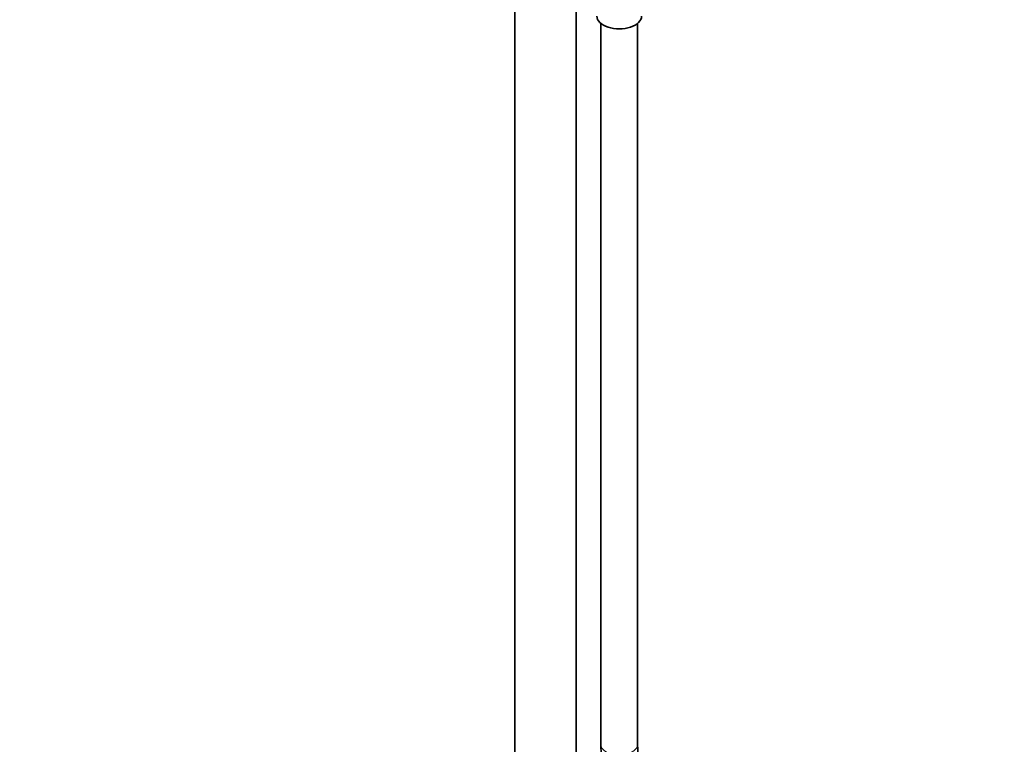
# Model space of a CAD drawing. Units: millimetres. Extents: x 0 to 2466, y 0 to 3952.
# Drawn here: x 321 to 642, y 522 to 759 of the extents above; entities that cross this region are included whole.
import ezdxf
from ezdxf import colors
from ezdxf.entities.mleader import LeaderData, LeaderLine
from ezdxf.math import Vec2, Vec3

# ---------------------------------------------------------------- set-up
doc = ezdxf.new("R2010")
doc.units = ezdxf.units.MM
doc.layers.add('DV5_Défaut', color=7, linetype='Continuous')
doc.layers.add('Défaut', color=7, linetype='Continuous')

# ---------------------------------------------------------------- blocks, each defined once
blk = doc.blocks.new('_DOT')
at = {"color": 0}
blk.add_line((0, 0), (-1, 0), dxfattribs=at)
at = {"color": 0, "const_width": 0.333}
blk.add_lwpolyline([(-0.1665, 0, 1), (0.1665, 0, 1)], format="xyb", close=True, dxfattribs=at)
blk = doc.blocks.new('SE4')
at = {"layer": 'DV5_Défaut', "color": 7, "linetype": 'Continuous', "lineweight": 35}
for p, q in [((482.64, 785.44), (482.64, 469.57)), ((502.64, 469.57), (502.64, 773.9)), ((510.69, 757.44), (510.69, 522.43)), ((522.69, 522.43), (522.69, 757.44))]:
    blk.add_line(p, q, dxfattribs=at)
for centre, radius, start, end in [((575.51, 523.06), 64.83, 180.5563, 196.2996), ((575.97, 523.13), 53.28, 180.7508, 196.3449)]:
    blk.add_arc(centre, radius, start, end, dxfattribs=at)
blk.add_ellipse((516.69, 759.84), major_axis=(-7.3, 0), ratio=0.57735, start_param=0, end_param=3.141593, dxfattribs=at)
at = {"layer": 'DV5_Défaut', "color": 7, "linetype": 'Continuous', "lineweight": 18}
blk.add_ellipse((516.69, 522.43), major_axis=(-6, 0), ratio=0.57735, start_param=0, end_param=3.141593, dxfattribs=at)

msp = doc.modelspace()

# ---------------------------------------------------------------- block references
at = {"layer": 'Défaut'}
msp.add_blockref('SE4', (0, 0), dxfattribs=at)

# ---------------------------------------------------------------- leaders
at = {"layer": 'Défaut', "color": 7, "linetype": 'Continuous', "lineweight": 18}
ml = msp.add_multileader_mtext('Standard', dxfattribs=at)
ml.set_content('{\\pxsm0.9;\\fSolid Edge ISO|b1||i0||c0|p34;\\W1.;13/10/2020\\P}', color=256)
ml.set_leader_properties()
ml.set_arrow_properties(name='DOT')
ml.build(insert=Vec2(0, 0))
ml.multileader.update_dxf_attribs({"leader_type": 0, "dogleg_length": 0, "arrow_head_size": 12})
ctx = ml.context
ctx.base_point, ctx.char_height, ctx.arrow_head_size, ctx.landing_gap_size = Vec3(2378.82, 3929.88), 12, 12, 4.2
notes = []
notes.append((ctx, [(0, (0, 0, 0), (0, 0), (1, 0), 1, [])]))
ctx.mtext.insert = Vec3(2380.82, 3936)
for ctx, leaders in notes:
    for number, flags, end, landing, length, lines in leaders:
        leader = LeaderData()
        leader.index, (leader.has_last_leader_line, leader.has_dogleg_vector, leader.attachment_direction) = number, flags
        leader.last_leader_point, leader.dogleg_vector, leader.dogleg_length = Vec3(end), Vec3(landing), length
        for number, points, colour, breaks in lines:
            line = LeaderLine()
            line.index, line.vertices, line.color, line.breaks = number, Vec3.list(points), colors.encode_raw_color(colour), breaks
            leader.lines.append(line)
        ctx.leaders.append(leader)

doc.saveas('drawing.dxf')
